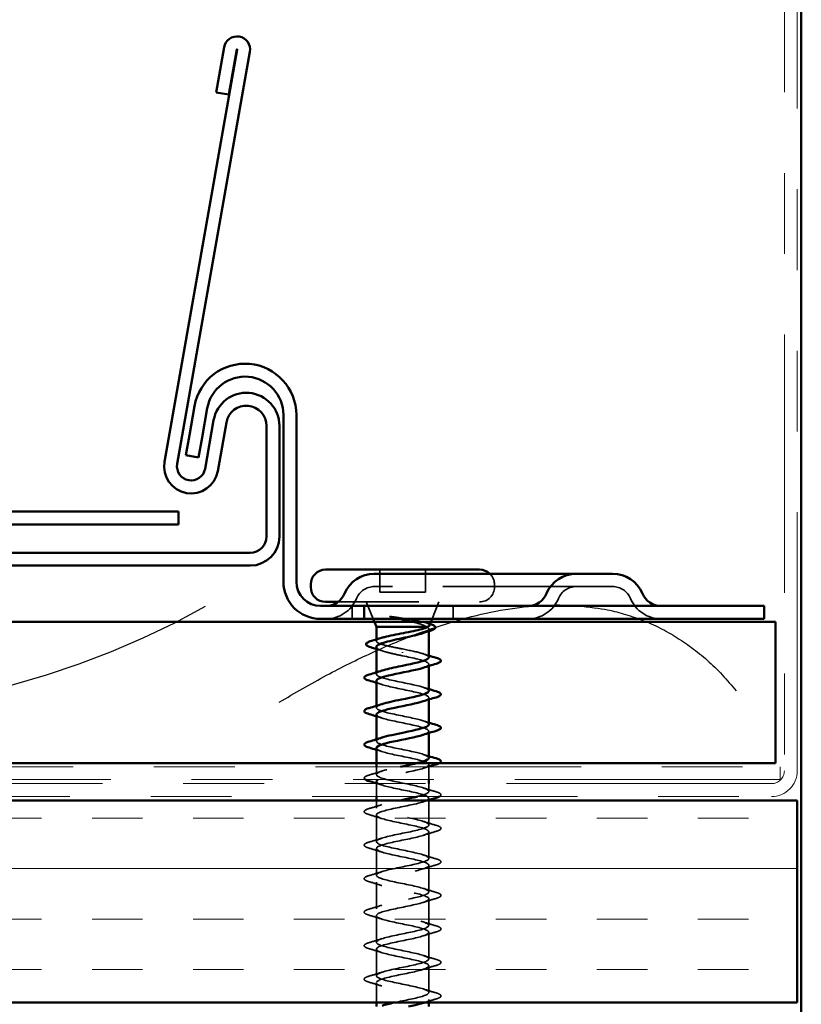
# Model space of a CAD drawing. Units: inches. Extents: x 0.6 to 33.4, y 0.6 to 21.4.
# Drawn here: x 6.8 to 7.8, y 4 to 5.2 of the extents above; entities that cross this region are included whole.
import ezdxf

# ---------------------------------------------------------------- set-up
doc = ezdxf.new("R2010")
doc.units = ezdxf.units.IN
doc.header["$LTSCALE"] = 2
doc.header["$MEASUREMENT"] = 0
doc.linetypes.add('DASHED', pattern=[0.2067, 0.1654, -0.0413])
doc.linetypes.add('DOUBLE_DASH_CHAIN', pattern=[1.2403, 0.6614, -0.0827, 0.1654, -0.0827, 0.1654, -0.0827])
for name, color, linetype, lineweight in [('Hatch (ANSI)', 7, 'Continuous', 18), ('Hidden (ANSI)', 7, 'DASHED', 35), ('Sketch Geometry (ANSI)', 7, 'Continuous', 25), ('Visible (ANSI)', 7, 'Continuous', 50)]:
    doc.layers.add(name, color=color, linetype=linetype, lineweight=lineweight)

msp = doc.modelspace()

# ---------------------------------------------------------------- hatches: boundary and pattern name
at = {"layer": 'Hatch (ANSI)', "true_color": 0x804000}
h = msp.add_hatch(dxfattribs=at)
h.set_pattern_fill('INSUL', color=36, scale=0.5, style=0)
h.paths.add_polyline_path([(7.74806, 4.20925), (7.74806, 3.95925), (2.17954, 3.95925), (2.17954, 4.20925)])

# ---------------------------------------------------------------- linework, layer by layer
at = {"layer": 'Hidden (ANSI)', "ltscale": 0.026566}
for p, q in [((7.23131, 4.49525), (7.23131, 4.46725)), ((7.28781, 4.49525), (7.28781, 4.46725))]:
    msp.add_line(p, q, dxfattribs=at)
at = {"layer": 'Hidden (ANSI)', "ltscale": 0.002757}
msp.add_line((7.37331, 4.47675), (7.37331, 4.47375), dxfattribs=at)
at = {"layer": 'Hidden (ANSI)', "color": 96, "ltscale": 0.033559, "true_color": 0x008000}
msp.add_line((7.22456, 4.47425), (7.24706, 4.47425), dxfattribs=at)
at = {"layer": 'Hidden (ANSI)', "ltscale": 0.053708}
msp.add_line((7.23131, 4.46725), (7.28781, 4.46725), dxfattribs=at)
at = {"layer": 'Hidden (ANSI)', "color": 96, "ltscale": 0.154657, "true_color": 0x008000}
msp.add_line((7.40956, 4.47425), (7.24706, 4.47425), dxfattribs=at)
at = {"layer": 'Hidden (ANSI)', "color": 96, "ltscale": 0.097136, "true_color": 0x008000}
msp.add_line((7.47456, 4.47425), (7.40956, 4.47425), dxfattribs=at)
at = {"layer": 'Hidden (ANSI)', "color": 96, "ltscale": 0.067218, "true_color": 0x008000}
msp.add_line((7.47456, 4.47425), (7.51956, 4.47425), dxfattribs=at)
at = {"layer": 'Hidden (ANSI)', "ltscale": 0.232836}
msp.add_line((7.17956, 4.45525), (7.35481, 4.45525), dxfattribs=at)
at = {"layer": 'Hidden (ANSI)', "color": 96, "ltscale": 0.015138, "true_color": 0x008000}
for p, q in [((7.19706, 4.43425), (7.19706, 4.45025)), ((7.32206, 4.43425), (7.32206, 4.45025))]:
    msp.add_line(p, q, dxfattribs=at)
at = {"layer": 'Hidden (ANSI)', "ltscale": 0.021464}
for p, q in [((7.22302, 4.43425), (7.21456, 4.45525)), ((7.29609, 4.43425), (7.30456, 4.45525))]:
    msp.add_line(p, q, dxfattribs=at)
at = {"layer": 'Hidden (ANSI)', "ltscale": 0.002203}
msp.add_line((7.29206, 4.4214), (7.29206, 4.41898), dxfattribs=at)
at = {"layer": 'Hidden (ANSI)', "ltscale": 0.001784}
msp.add_line((7.22706, 4.40876), (7.22706, 4.40678), dxfattribs=at)
at = {"layer": 'Hidden (ANSI)', "ltscale": 0.001156}
msp.add_line((7.25956, 4.39323), (7.25956, 4.39227), dxfattribs=at)
at = {"layer": 'Hidden (ANSI)', "ltscale": 0.001989}
for p, q in [((7.29206, 4.37812), (7.29206, 4.37593)), ((7.22706, 4.36807), (7.22706, 4.36587)), ((7.29206, 4.33662), (7.29206, 4.33443)), ((7.22706, 4.32657), (7.22706, 4.32437)), ((7.29206, 4.29512), (7.29206, 4.29293)), ((7.22706, 4.28507), (7.22706, 4.28287)), ((7.29206, 4.25362), (7.29206, 4.25143)), ((7.29206, 4.21212), (7.29206, 4.20993))]:
    msp.add_line(p, q, dxfattribs=at)
at = {"layer": 'Hidden (ANSI)', "ltscale": 0.009304}
msp.add_line((7.22706, 4.25125), (7.22706, 4.24137), dxfattribs=at)
at = {"layer": 'Hidden (ANSI)', "ltscale": 0.015138}
for p, q in [((7.29206, 4.25125), (7.29206, 4.23525)), ((7.22706, 4.23025), (7.22706, 4.21425))]:
    msp.add_line(p, q, dxfattribs=at)
at = {"layer": 'Hidden (ANSI)', "ltscale": 0.009066}
msp.add_line((7.29206, 4.23025), (7.29206, 4.22062), dxfattribs=at)
at = {"layer": 'Hidden (ANSI)', "ltscale": 0.008828}
msp.add_line((7.22706, 4.20925), (7.22706, 4.19987), dxfattribs=at)
at = {"layer": 'Hidden (ANSI)', "ltscale": 0.028589}
msp.add_line((7.29206, 4.20925), (7.29206, 4.17912), dxfattribs=at)
at = {"layer": 'Hidden (ANSI)', "ltscale": 0.031327}
for p, q in [((7.22706, 4.19137), (7.22706, 4.15837)), ((7.29206, 4.17062), (7.29206, 4.13762)), ((7.22706, 4.14987), (7.22706, 4.11687)), ((7.29206, 4.12912), (7.29206, 4.09612)), ((7.22706, 4.10837), (7.22706, 4.07537)), ((7.29206, 4.08762), (7.29206, 4.05462)), ((7.22706, 4.06687), (7.22706, 4.03387)), ((7.29206, 4.04612), (7.29206, 4.01312)), ((7.22706, 4.02537), (7.22706, 3.99237)), ((7.29206, 4.00462), (7.29206, 3.97162))]:
    msp.add_line(p, q, dxfattribs=at)
at = {"layer": 'Hidden (ANSI)', "ltscale": 0.023352}
msp.add_line((7.22706, 3.98387), (7.22706, 3.95925), dxfattribs=at)
at = {"layer": 'Hidden (ANSI)', "ltscale": 0.00359}
msp.add_line((7.29206, 3.96312), (7.29206, 3.95925), dxfattribs=at)
at = {"layer": 'Hidden (ANSI)', "ltscale": 0.014311}
msp.add_arc((7.35481, 4.47675), 0.0185, 0, 46.86374, dxfattribs=at)
at = {"layer": 'Hidden (ANSI)', "color": 96, "ltscale": 0.026779, "true_color": 0x008000}
for centre, start, end in [((7.22456, 4.45025), 90, 157.38014), ((7.47456, 4.45025), 90, 157.38014), ((7.51956, 4.45025), 22.61986, 90)]:
    msp.add_arc(centre, 0.024, start, end, dxfattribs=at)
at = {"layer": 'Hidden (ANSI)', "ltscale": 0.027575}
msp.add_arc((7.35481, 4.47375), 0.0185, 270, 0, dxfattribs=at)
at = {"layer": 'Hidden (ANSI)', "color": 96, "ltscale": 0.045819, "true_color": 0x008000}
for centre, start, end in [((7.16456, 4.47525), 270, 337.38014), ((7.41456, 4.47525), 270, 337.38014), ((7.57956, 4.47525), 202.61986, 270)]:
    msp.add_arc(centre, 0.041, start, end, dxfattribs=at)
at = {"layer": 'Hidden (ANSI)', "ltscale": 0.007302}
msp.add_open_spline([(7.24883, 4.43665), (7.24783, 4.4368), (7.24681, 4.43693), (7.24496, 4.4371), (7.24428, 4.43712), (7.24383, 4.43707), (7.24373, 4.43705), (7.24365, 4.43702), (7.24364, 4.43701), (7.24362, 4.43699), (7.24362, 4.43699), (7.24361, 4.43697), (7.24361, 4.43697), (7.24361, 4.43695), (7.24361, 4.43695), (7.24362, 4.43693), (7.24362, 4.43693), (7.24364, 4.43691), (7.24365, 4.43689), (7.2437, 4.43686), (7.24374, 4.43683), (7.24396, 4.43673), (7.24422, 4.43664), (7.24477, 4.43648), (7.24517, 4.43639), (7.24554, 4.43631)], degree=3, knots=[0, 0, 0, 0, 0.015878436, 0.015878436, 0.030496322, 0.030496322, 0.033768739, 0.033768739, 0.034516096, 0.034516096, 0.034934038, 0.034934038, 0.035218632, 0.035218632, 0.035484827, 0.035484827, 0.035833283, 0.035833283, 0.03649102, 0.03649102, 0.038229075, 0.038229075, 0.045138635, 0.045138635, 0.057165667, 0.057165667, 0.057165667, 0.057165667], dxfattribs=at)
at = {"layer": 'Hidden (ANSI)', "ltscale": 0.052847}
msp.add_open_spline([(7.24554, 4.43631), (7.2502, 4.43529), (7.25509, 4.43427), (7.26462, 4.43221), (7.26918, 4.4312), (7.27716, 4.42918), (7.28057, 4.4282), (7.28604, 4.42623), (7.2881, 4.42525), (7.28939, 4.42425)], degree=3, knots=[0, 0, 0, 0, 0.07588897, 0.07588897, 0.1494652, 0.1494652, 0.21768686, 0.21768686, 0.28372234, 0.28372234, 0.28372234, 0.28372234], dxfattribs=at)
at = {"layer": 'Hidden (ANSI)', "ltscale": 0.063523}
msp.add_open_spline([(7.29282, 4.42615), (7.29287, 4.42626), (7.29289, 4.42636), (7.29295, 4.42722), (7.29211, 4.42795), (7.28873, 4.42944), (7.28619, 4.43017), (7.27969, 4.43165), (7.27577, 4.43239), (7.26793, 4.43371), (7.2642, 4.4343), (7.25652, 4.43548), (7.25262, 4.43606), (7.24883, 4.43665)], degree=3, knots=[0.05742885, 0.05742885, 0.05742885, 0.05742885, 0.06713685, 0.06713685, 0.13596331, 0.13596331, 0.20647998, 0.20647998, 0.27868739, 0.27868739, 0.33737749, 0.33737749, 0.39716778, 0.39716778, 0.39716778, 0.39716778], dxfattribs=at)
at = {"layer": 'Hidden (ANSI)', "ltscale": 0.005118}
msp.add_open_spline([(7.28797, 4.42959), (7.28969, 4.42905), (7.29142, 4.42852), (7.29315, 4.42799)], degree=3, dxfattribs=at)
at = {"layer": 'Hidden (ANSI)', "ltscale": 0.000540682}
msp.add_open_spline([(7.29315, 4.42799), (7.29328, 4.42796), (7.2934, 4.42792), (7.29352, 4.42788)], degree=3, dxfattribs=at)
at = {"layer": 'Hidden (ANSI)', "ltscale": 0.034826}
msp.add_open_spline([(7.28939, 4.42425), (7.29111, 4.42332), (7.29201, 4.4224), (7.2921, 4.42054), (7.29127, 4.41962), (7.28837, 4.41797), (7.28664, 4.41726), (7.28451, 4.41655)], degree=3, knots=[0, 0, 0, 0, 0.06748173, 0.06748173, 0.13496346, 0.13496346, 0.18693696, 0.18693696, 0.18693696, 0.18693696], dxfattribs=at)
at = {"layer": 'Hidden (ANSI)', "ltscale": 0.069565}
msp.add_open_spline([(7.25956, 4.397), (7.25525, 4.39783), (7.25098, 4.39864), (7.24303, 4.40029), (7.23942, 4.40111), (7.23338, 4.40276), (7.23099, 4.40358), (7.22779, 4.40523), (7.22699, 4.40605), (7.22713, 4.4077), (7.22805, 4.40852), (7.23076, 4.40982), (7.23201, 4.41029), (7.23348, 4.41077)], degree=3, knots=[0, 0, 0, 0, 0.06687142, 0.06687142, 0.13374283, 0.13374283, 0.20061425, 0.20061425, 0.26748567, 0.26748567, 0.33435708, 0.33435708, 0.37282678, 0.37282678, 0.37282678, 0.37282678], dxfattribs=at)
at = {"layer": 'Hidden (ANSI)', "ltscale": 0.049628}
msp.add_open_spline([(7.22706, 4.39947), (7.22706, 4.39938), (7.22706, 4.3993), (7.22723, 4.39829), (7.22824, 4.39737), (7.23188, 4.39551), (7.23447, 4.39459), (7.24063, 4.3928), (7.24408, 4.39194), (7.25156, 4.39022), (7.25554, 4.38936), (7.25956, 4.3885)], degree=3, knots=[0.60138691, 0.60138691, 0.60138691, 0.60138691, 0.60733556, 0.60733556, 0.67481729, 0.67481729, 0.74229902, 0.74229902, 0.8048716, 0.8048716, 0.86744418, 0.86744418, 0.86744418, 0.86744418], dxfattribs=at)
at = {"layer": 'Hidden (ANSI)', "ltscale": 0.007591}
msp.add_open_spline([(7.2346, 4.39461), (7.23211, 4.39545), (7.22959, 4.39626), (7.22706, 4.39705)], degree=3, dxfattribs=at)
at = {"layer": 'Hidden (ANSI)', "ltscale": 0.049434}
msp.add_open_spline([(7.29188, 4.38662), (7.29182, 4.38827), (7.2889, 4.38991), (7.28341, 4.39156), (7.27735, 4.39337), (7.26848, 4.39518), (7.25956, 4.397)], degree=3, knots=[-1.5707963, -1.5707963, -1.5707963, -1.5707963, -0.8241694, -0.8241694, -0.8241694, 0, 0, 0, 0], dxfattribs=at)
at = {"layer": 'Hidden (ANSI)', "ltscale": 0.006991}
for points in [[(7.28507, 4.39104), (7.28738, 4.39028), (7.28971, 4.38954), (7.29206, 4.38882)], [(7.23404, 4.35296), (7.23174, 4.35372), (7.2294, 4.35446), (7.22706, 4.35518)], [(7.28507, 4.34954), (7.28738, 4.34878), (7.28971, 4.34804), (7.29206, 4.34732)], [(7.23404, 4.31146), (7.23174, 4.31222), (7.2294, 4.31296), (7.22706, 4.31368)], [(7.28507, 4.30804), (7.28738, 4.30728), (7.28971, 4.30654), (7.29206, 4.30582)], [(7.23404, 4.26996), (7.23174, 4.27072), (7.2294, 4.27146), (7.22706, 4.27218)], [(7.28507, 4.26654), (7.28738, 4.26578), (7.28971, 4.26504), (7.29206, 4.26432)], [(7.23404, 4.22846), (7.23174, 4.22922), (7.2294, 4.22996), (7.22706, 4.23068)]]:
    msp.add_open_spline(points, degree=3, dxfattribs=at)
at = {"layer": 'Hidden (ANSI)', "ltscale": 0.070412}
msp.add_open_spline([(7.25956, 4.3885), (7.27294, 4.38578), (7.28584, 4.38306), (7.29024, 4.38034), (7.29382, 4.37813), (7.29159, 4.37592), (7.285, 4.37371)], degree=3, knots=[0, 0, 0, 0, 1.2352769, 1.2352769, 1.2352769, 2.238948, 2.238948, 2.238948, 2.238948], dxfattribs=at)
at = {"layer": 'Hidden (ANSI)', "ltscale": 0.119877}
msp.add_open_spline([(7.29192, 4.34512), (7.29181, 4.347), (7.28789, 4.34888), (7.28092, 4.35076), (7.27084, 4.35348), (7.25509, 4.3562), (7.24347, 4.35892), (7.23184, 4.36164), (7.22517, 4.36436), (7.2276, 4.36708), (7.22855, 4.36815), (7.23088, 4.36922), (7.23417, 4.37029)], degree=3, knots=[-7.8539816, -7.8539816, -7.8539816, -7.8539816, -7.0005541, -7.0005541, -7.0005541, -5.7652772, -5.7652772, -5.7652772, -4.5300002, -4.5300002, -4.5300002, -4.0442373, -4.0442373, -4.0442373, -4.0442373], dxfattribs=at)
at = {"layer": 'Hidden (ANSI)', "ltscale": 0.11987}
for points, knots in [([(7.22712, 4.35737), (7.22709, 4.35687), (7.22734, 4.35637), (7.2279, 4.35586), (7.23094, 4.35314), (7.24279, 4.35042), (7.25609, 4.3477), (7.2694, 4.34498), (7.2832, 4.34227), (7.28893, 4.33955), (7.29408, 4.3371), (7.29237, 4.33466), (7.28504, 4.33221)], [4.712389, 4.712389, 4.712389, 4.712389, 4.9411078, 4.9411078, 4.9411078, 6.1763847, 6.1763847, 6.1763847, 7.4116617, 7.4116617, 7.4116617, 8.5221333, 8.5221333, 8.5221333, 8.5221333]), ([(7.29202, 4.26212), (7.29188, 4.26447), (7.28537, 4.26682), (7.27524, 4.26917), (7.26352, 4.27189), (7.2478, 4.27461), (7.23785, 4.27733), (7.22789, 4.28005), (7.22441, 4.28277), (7.22957, 4.28549), (7.23071, 4.28609), (7.23225, 4.28669), (7.2341, 4.28729)], [-20.4203522, -20.4203522, -20.4203522, -20.4203522, -19.3533236, -19.3533236, -19.3533236, -18.1180466, -18.1180466, -18.1180466, -16.8827697, -16.8827697, -16.8827697, -16.610608, -16.610608, -16.610608, -16.610608])]:
    msp.add_open_spline(points, degree=3, knots=knots, dxfattribs=at)
at = {"layer": 'Hidden (ANSI)', "ltscale": 0.119873}
msp.add_open_spline([(7.29197, 4.30362), (7.29182, 4.30574), (7.28671, 4.30785), (7.27819, 4.30997), (7.26723, 4.31269), (7.2514, 4.31541), (7.24055, 4.31813), (7.22969, 4.32085), (7.22459, 4.32356), (7.22841, 4.32628), (7.22958, 4.32712), (7.23156, 4.32795), (7.23414, 4.32879)], degree=3, knots=[-14.1371669, -14.1371669, -14.1371669, -14.1371669, -13.1769388, -13.1769388, -13.1769388, -11.9416619, -11.9416619, -11.9416619, -10.7063849, -10.7063849, -10.7063849, -10.3274227, -10.3274227, -10.3274227, -10.3274227], dxfattribs=at)
at = {"layer": 'Hidden (ANSI)', "ltscale": 0.119876}
msp.add_open_spline([(7.22708, 4.31587), (7.22707, 4.31561), (7.22714, 4.31534), (7.2273, 4.31507), (7.22892, 4.31235), (7.23959, 4.30963), (7.25267, 4.30691), (7.26574, 4.30419), (7.28029, 4.30147), (7.28728, 4.29875), (7.29416, 4.29607), (7.29321, 4.29339), (7.28507, 4.29071)], degree=3, knots=[10.9955743, 10.9955743, 10.9955743, 10.9955743, 11.1174925, 11.1174925, 11.1174925, 12.3527695, 12.3527695, 12.3527695, 13.5880464, 13.5880464, 13.5880464, 14.8053186, 14.8053186, 14.8053186, 14.8053186], dxfattribs=at)
at = {"layer": 'Hidden (ANSI)', "ltscale": 0.186451}
msp.add_open_spline([(7.22706, 4.27437), (7.22706, 4.27434), (7.22706, 4.27431), (7.22706, 4.27427), (7.22726, 4.27155), (7.23662, 4.26884), (7.24932, 4.26612), (7.26202, 4.2634), (7.27715, 4.26068), (7.28531, 4.25796), (7.29347, 4.25524), (7.29408, 4.25252), (7.28675, 4.2498), (7.27943, 4.24708), (7.2647, 4.24436), (7.25171, 4.24164), (7.24154, 4.23951), (7.23301, 4.23738), (7.22921, 4.23525)], degree=3, knots=[17.2787596, 17.2787596, 17.2787596, 17.2787596, 17.2938772, 17.2938772, 17.2938772, 18.5291542, 18.5291542, 18.5291542, 19.7644311, 19.7644311, 19.7644311, 20.9997081, 20.9997081, 20.9997081, 22.234985, 22.234985, 22.234985, 23.202365, 23.202365, 23.202365, 23.202365], dxfattribs=at)
at = {"layer": 'Hidden (ANSI)', "ltscale": 0.015894}
for points in [[(7.21817, 4.2409), (7.22351, 4.24247), (7.22884, 4.24408), (7.23404, 4.24579)], [(7.28507, 4.22504), (7.29027, 4.22333), (7.2956, 4.22172), (7.30095, 4.22015)], [(7.21817, 4.1994), (7.22351, 4.20097), (7.22884, 4.20258), (7.23404, 4.20429)], [(7.23404, 4.18696), (7.22884, 4.18867), (7.22351, 4.19028), (7.21817, 4.19185)], [(7.28507, 4.18354), (7.29027, 4.18183), (7.2956, 4.18022), (7.30095, 4.17865)], [(7.30095, 4.1711), (7.2956, 4.16953), (7.29027, 4.16792), (7.28507, 4.16621)], [(7.21817, 4.1579), (7.22351, 4.15947), (7.22884, 4.16108), (7.23404, 4.16279)], [(7.23404, 4.14546), (7.22884, 4.14717), (7.22351, 4.14878), (7.21817, 4.15035)], [(7.28507, 4.14204), (7.29027, 4.14033), (7.2956, 4.13872), (7.30095, 4.13715)], [(7.21817, 4.1164), (7.22351, 4.11797), (7.22884, 4.11958), (7.23404, 4.12129)], [(7.30095, 4.1296), (7.2956, 4.12803), (7.29027, 4.12642), (7.28507, 4.12471)], [(7.23404, 4.10396), (7.22884, 4.10567), (7.22351, 4.10728), (7.21817, 4.10885)], [(7.28507, 4.10054), (7.29027, 4.09883), (7.2956, 4.09722), (7.30095, 4.09565)], [(7.30095, 4.0881), (7.2956, 4.08653), (7.29027, 4.08492), (7.28507, 4.08321)], [(7.21817, 4.0749), (7.22351, 4.07647), (7.22884, 4.07808), (7.23404, 4.07979)], [(7.23404, 4.06246), (7.22884, 4.06417), (7.22351, 4.06578), (7.21817, 4.06735)], [(7.28507, 4.05904), (7.29027, 4.05733), (7.2956, 4.05572), (7.30095, 4.05415)], [(7.21817, 4.0334), (7.22351, 4.03497), (7.22884, 4.03658), (7.23404, 4.03829)], [(7.30095, 4.0466), (7.2956, 4.04503), (7.29027, 4.04342), (7.28507, 4.04171)], [(7.23404, 4.02096), (7.22884, 4.02267), (7.22351, 4.02428), (7.21817, 4.02585)], [(7.28507, 4.01754), (7.29027, 4.01583), (7.2956, 4.01422), (7.30095, 4.01265)], [(7.30095, 4.0051), (7.2956, 4.00353), (7.29027, 4.00192), (7.28507, 4.00021)], [(7.21817, 3.9919), (7.22351, 3.99347), (7.22884, 3.99508), (7.23404, 3.99679)], [(7.23404, 3.97946), (7.22884, 3.98117), (7.22351, 3.98278), (7.21817, 3.98435)], [(7.28507, 3.97604), (7.29027, 3.97433), (7.2956, 3.97272), (7.30095, 3.97115)]]:
    msp.add_open_spline(points, degree=3, dxfattribs=at)
at = {"layer": 'Hidden (ANSI)', "ltscale": 0.176325}
msp.add_open_spline([(7.27797, 4.21425), (7.28591, 4.21624), (7.29139, 4.21823), (7.29199, 4.22022), (7.29282, 4.22294), (7.28446, 4.22566), (7.27212, 4.22838), (7.25978, 4.2311), (7.24434, 4.23382), (7.23539, 4.23654), (7.22644, 4.23926), (7.22463, 4.24198), (7.23108, 4.2447), (7.23626, 4.24688), (7.24647, 4.24906), (7.25713, 4.25125)], degree=3, knots=[-27.6687257, -27.6687257, -27.6687257, -27.6687257, -26.7649852, -26.7649852, -26.7649852, -25.5297083, -25.5297083, -25.5297083, -24.2944313, -24.2944313, -24.2944313, -23.0591544, -23.0591544, -23.0591544, -22.0668496, -22.0668496, -22.0668496, -22.0668496], dxfattribs=at)
at = {"layer": 'Hidden (ANSI)', "ltscale": 0.006399}
msp.add_open_spline([(7.29147, 4.25125), (7.28932, 4.25058), (7.28718, 4.24991), (7.28507, 4.24921)], degree=3, dxfattribs=at)
at = {"layer": 'Hidden (ANSI)', "ltscale": 0.032701}
msp.add_open_spline([(7.21342, 4.23525), (7.21322, 4.23538), (7.21303, 4.23552), (7.21238, 4.23608), (7.21205, 4.23658), (7.21207, 4.23806), (7.21288, 4.23876), (7.21512, 4.23991), (7.21648, 4.24041), (7.21817, 4.2409)], degree=3, knots=[0.0673099, 0.0673099, 0.0673099, 0.0673099, 0.08068206, 0.08068206, 0.12137804, 0.12137804, 0.18811443, 0.18811443, 0.24184971, 0.24184971, 0.24184971, 0.24184971], dxfattribs=at)
at = {"layer": 'Hidden (ANSI)', "ltscale": 1.106755}
msp.add_open_spline([(7.22707, 4.23287), (7.22717, 4.23036), (7.23481, 4.22784), (7.24609, 4.22532), (7.25827, 4.2226), (7.27381, 4.21988), (7.28305, 4.21716), (7.2923, 4.21444), (7.29459, 4.21172), (7.28849, 4.209), (7.2824, 4.20628), (7.26837, 4.20356), (7.25512, 4.20084), (7.24186, 4.19812), (7.23033, 4.1954), (7.22769, 4.19269), (7.22506, 4.18997), (7.23149, 4.18725), (7.24301, 4.18453), (7.25453, 4.18181), (7.2703, 4.17909), (7.28052, 4.17637), (7.29075, 4.17365), (7.29469, 4.17093), (7.28991, 4.16821), (7.28512, 4.16549), (7.27195, 4.16277), (7.25857, 4.16005), (7.2452, 4.15733), (7.23258, 4.15461), (7.22856, 4.15189), (7.22454, 4.14917), (7.2294, 4.14645), (7.24013, 4.14373), (7.25085, 4.14101), (7.26667, 4.13829), (7.27776, 4.13557), (7.28884, 4.13285), (7.2944, 4.13013), (7.29097, 4.12741), (7.28755, 4.12469), (7.27538, 4.12197), (7.26204, 4.11925), (7.2487, 4.11654), (7.23514, 4.11382), (7.22978, 4.1111), (7.22442, 4.10838), (7.22765, 4.10566), (7.23746, 4.10294), (7.24727, 4.10022), (7.26296, 4.0975), (7.27478, 4.09478), (7.28661, 4.09206), (7.29371, 4.08934), (7.29168, 4.08662), (7.28965, 4.0839), (7.27864, 4.08118), (7.26548, 4.07846), (7.25232, 4.07574), (7.23797, 4.07302), (7.23133, 4.0703), (7.2247, 4.06758), (7.22626, 4.06486), (7.23505, 4.06214), (7.24383, 4.05942), (7.25921, 4.0567), (7.27164, 4.05398), (7.28406, 4.05126), (7.29263, 4.04854), (7.29202, 4.04582), (7.29142, 4.04311), (7.28168, 4.04039), (7.26885, 4.03767), (7.25603, 4.03495), (7.24105, 4.03223), (7.23321, 4.02951), (7.22538, 4.02679), (7.22525, 4.02407), (7.23291, 4.02135), (7.24057, 4.01863), (7.25547, 4.01591), (7.26835, 4.01319), (7.28123, 4.01047), (7.29117, 4.00775), (7.29199, 4.00503), (7.29282, 4.00231), (7.28446, 3.99959), (7.27212, 3.99687), (7.25978, 3.99415), (7.24434, 3.99143), (7.23539, 3.98871), (7.22644, 3.98599), (7.22463, 3.98327), (7.23108, 3.98055), (7.23753, 3.97783), (7.25177, 3.97511), (7.26497, 3.97239), (7.27816, 3.96967), (7.28936, 3.96696), (7.2916, 3.96424), (7.29311, 3.96239), (7.29045, 3.96055), (7.28494, 3.95871)], degree=3, knots=[23.5619449, 23.5619449, 23.5619449, 23.5619449, 24.7055389, 24.7055389, 24.7055389, 25.9408158, 25.9408158, 25.9408158, 27.1760928, 27.1760928, 27.1760928, 28.4113697, 28.4113697, 28.4113697, 29.6466467, 29.6466467, 29.6466467, 30.8819236, 30.8819236, 30.8819236, 32.1172006, 32.1172006, 32.1172006, 33.3524775, 33.3524775, 33.3524775, 34.5877545, 34.5877545, 34.5877545, 35.8230314, 35.8230314, 35.8230314, 37.0583084, 37.0583084, 37.0583084, 38.2935853, 38.2935853, 38.2935853, 39.5288622, 39.5288622, 39.5288622, 40.7641392, 40.7641392, 40.7641392, 41.9994161, 41.9994161, 41.9994161, 43.2346931, 43.2346931, 43.2346931, 44.46997, 44.46997, 44.46997, 45.705247, 45.705247, 45.705247, 46.9405239, 46.9405239, 46.9405239, 48.1758009, 48.1758009, 48.1758009, 49.4110778, 49.4110778, 49.4110778, 50.6463547, 50.6463547, 50.6463547, 51.8816317, 51.8816317, 51.8816317, 53.1169086, 53.1169086, 53.1169086, 54.3521856, 54.3521856, 54.3521856, 55.5874625, 55.5874625, 55.5874625, 56.8227395, 56.8227395, 56.8227395, 58.0580164, 58.0580164, 58.0580164, 59.2932934, 59.2932934, 59.2932934, 60.5285703, 60.5285703, 60.5285703, 61.7638473, 61.7638473, 61.7638473, 62.9991242, 62.9991242, 62.9991242, 64.2344011, 64.2344011, 64.2344011, 65.070801, 65.070801, 65.070801, 65.070801], dxfattribs=at)
at = {"layer": 'Hidden (ANSI)', "ltscale": 0.034328}
msp.add_open_spline([(7.30095, 4.22015), (7.30348, 4.21941), (7.30526, 4.21868), (7.30674, 4.21742), (7.30706, 4.21691), (7.30704, 4.2155), (7.30635, 4.21485), (7.30527, 4.21425)], degree=3, knots=[0, 0, 0, 0, 0.08068206, 0.08068206, 0.12137804, 0.12137804, 0.18302547, 0.18302547, 0.18302547, 0.18302547], dxfattribs=at)
at = {"layer": 'Hidden (ANSI)', "ltscale": 1.009214}
msp.add_open_spline([(7.24986, 3.95925), (7.26245, 3.96193), (7.27727, 3.96461), (7.28531, 3.96729), (7.29347, 3.97001), (7.29408, 3.97273), (7.28675, 3.97545), (7.27943, 3.97817), (7.2647, 3.98089), (7.25171, 3.98361), (7.23872, 3.98633), (7.22842, 3.98905), (7.22719, 3.99177), (7.22597, 3.99449), (7.23391, 3.99721), (7.24609, 3.99993), (7.25827, 4.00265), (7.27381, 4.00537), (7.28305, 4.00809), (7.2923, 4.01081), (7.29459, 4.01353), (7.28849, 4.01625), (7.2824, 4.01897), (7.26837, 4.02168), (7.25512, 4.0244), (7.24186, 4.02712), (7.23033, 4.02984), (7.22769, 4.03256), (7.22506, 4.03528), (7.23149, 4.038), (7.24301, 4.04072), (7.25453, 4.04344), (7.2703, 4.04616), (7.28052, 4.04888), (7.29075, 4.0516), (7.29469, 4.05432), (7.28991, 4.05704), (7.28512, 4.05976), (7.27195, 4.06248), (7.25857, 4.0652), (7.2452, 4.06792), (7.23258, 4.07064), (7.22856, 4.07336), (7.22454, 4.07608), (7.2294, 4.0788), (7.24013, 4.08152), (7.25085, 4.08424), (7.26667, 4.08696), (7.27776, 4.08968), (7.28884, 4.0924), (7.2944, 4.09511), (7.29097, 4.09783), (7.28755, 4.10055), (7.27538, 4.10327), (7.26204, 4.10599), (7.2487, 4.10871), (7.23514, 4.11143), (7.22978, 4.11415), (7.22442, 4.11687), (7.22765, 4.11959), (7.23746, 4.12231), (7.24727, 4.12503), (7.26296, 4.12775), (7.27478, 4.13047), (7.28661, 4.13319), (7.29371, 4.13591), (7.29168, 4.13863), (7.28965, 4.14135), (7.27864, 4.14407), (7.26548, 4.14679), (7.25232, 4.14951), (7.23797, 4.15223), (7.23133, 4.15495), (7.2247, 4.15767), (7.22626, 4.16039), (7.23505, 4.16311), (7.24383, 4.16583), (7.25921, 4.16855), (7.27164, 4.17126), (7.28406, 4.17398), (7.29263, 4.1767), (7.29202, 4.17942), (7.29142, 4.18214), (7.28168, 4.18486), (7.26885, 4.18758), (7.25603, 4.1903), (7.24105, 4.19302), (7.23321, 4.19574), (7.22538, 4.19846), (7.22525, 4.20118), (7.23291, 4.2039), (7.23793, 4.20568), (7.24607, 4.20747), (7.2547, 4.20925)], degree=3, knots=[-66.2762498, -66.2762498, -66.2762498, -66.2762498, -65.0585705, -65.0585705, -65.0585705, -63.8232936, -63.8232936, -63.8232936, -62.5880166, -62.5880166, -62.5880166, -61.3527397, -61.3527397, -61.3527397, -60.1174627, -60.1174627, -60.1174627, -58.8821858, -58.8821858, -58.8821858, -57.6469089, -57.6469089, -57.6469089, -56.4116319, -56.4116319, -56.4116319, -55.176355, -55.176355, -55.176355, -53.941078, -53.941078, -53.941078, -52.7058011, -52.7058011, -52.7058011, -51.4705241, -51.4705241, -51.4705241, -50.2352472, -50.2352472, -50.2352472, -48.9999702, -48.9999702, -48.9999702, -47.7646933, -47.7646933, -47.7646933, -46.5294163, -46.5294163, -46.5294163, -45.2941394, -45.2941394, -45.2941394, -44.0588625, -44.0588625, -44.0588625, -42.8235855, -42.8235855, -42.8235855, -41.5883086, -41.5883086, -41.5883086, -40.3530316, -40.3530316, -40.3530316, -39.1177547, -39.1177547, -39.1177547, -37.8824777, -37.8824777, -37.8824777, -36.6472008, -36.6472008, -36.6472008, -35.4119238, -35.4119238, -35.4119238, -34.1766469, -34.1766469, -34.1766469, -32.94137, -32.94137, -32.94137, -31.706093, -31.706093, -31.706093, -30.4708161, -30.4708161, -30.4708161, -29.2355391, -29.2355391, -29.2355391, -28.4257359, -28.4257359, -28.4257359, -28.4257359], dxfattribs=at)
at = {"layer": 'Hidden (ANSI)', "ltscale": 0.004779}
msp.add_open_spline([(7.28986, 4.20925), (7.28826, 4.20874), (7.28666, 4.20823), (7.28507, 4.20771)], degree=3, dxfattribs=at)
at = {"layer": 'Hidden (ANSI)', "ltscale": 0.045376}
for points in [[(7.21817, 4.19185), (7.21563, 4.19259), (7.21385, 4.19332), (7.21238, 4.19458), (7.21205, 4.19508), (7.21207, 4.19656), (7.21288, 4.19726), (7.21512, 4.19841), (7.21648, 4.19891), (7.21817, 4.1994)], [(7.30095, 4.17865), (7.30348, 4.17791), (7.30526, 4.17718), (7.30674, 4.17592), (7.30706, 4.17541), (7.30704, 4.17393), (7.30623, 4.17324), (7.30399, 4.17209), (7.30263, 4.17159), (7.30095, 4.1711)], [(7.21817, 4.15035), (7.21563, 4.15109), (7.21385, 4.15182), (7.21238, 4.15308), (7.21205, 4.15358), (7.21207, 4.15506), (7.21288, 4.15576), (7.21512, 4.15691), (7.21648, 4.15741), (7.21817, 4.1579)], [(7.30095, 4.13715), (7.30348, 4.13641), (7.30526, 4.13568), (7.30674, 4.13442), (7.30706, 4.13391), (7.30704, 4.13243), (7.30623, 4.13174), (7.30399, 4.13059), (7.30263, 4.13009), (7.30095, 4.1296)], [(7.21817, 4.10885), (7.21563, 4.10959), (7.21385, 4.11032), (7.21238, 4.11158), (7.21205, 4.11208), (7.21207, 4.11356), (7.21288, 4.11426), (7.21512, 4.11541), (7.21648, 4.11591), (7.21817, 4.1164)], [(7.30095, 4.09565), (7.30348, 4.09491), (7.30526, 4.09418), (7.30674, 4.09292), (7.30706, 4.09241), (7.30704, 4.09093), (7.30623, 4.09024), (7.30399, 4.08909), (7.30263, 4.08859), (7.30095, 4.0881)], [(7.21817, 4.06735), (7.21563, 4.06809), (7.21385, 4.06882), (7.21238, 4.07008), (7.21205, 4.07058), (7.21207, 4.07206), (7.21288, 4.07276), (7.21512, 4.07391), (7.21648, 4.07441), (7.21817, 4.0749)], [(7.30095, 4.05415), (7.30348, 4.05341), (7.30526, 4.05268), (7.30674, 4.05142), (7.30706, 4.05091), (7.30704, 4.04943), (7.30623, 4.04874), (7.30399, 4.04759), (7.30263, 4.04709), (7.30095, 4.0466)], [(7.21817, 4.02585), (7.21563, 4.02659), (7.21385, 4.02732), (7.21238, 4.02858), (7.21205, 4.02908), (7.21207, 4.03056), (7.21288, 4.03126), (7.21512, 4.03241), (7.21648, 4.03291), (7.21817, 4.0334)], [(7.30095, 4.01265), (7.30348, 4.01191), (7.30526, 4.01118), (7.30674, 4.00992), (7.30706, 4.00941), (7.30704, 4.00793), (7.30623, 4.00724), (7.30399, 4.00609), (7.30263, 4.00559), (7.30095, 4.0051)], [(7.21817, 3.98435), (7.21563, 3.98509), (7.21385, 3.98582), (7.21238, 3.98708), (7.21205, 3.98758), (7.21207, 3.98906), (7.21288, 3.98976), (7.21512, 3.99091), (7.21648, 3.99141), (7.21817, 3.9919)], [(7.30095, 3.97115), (7.30348, 3.97041), (7.30526, 3.96968), (7.30674, 3.96842), (7.30706, 3.96791), (7.30704, 3.96643), (7.30623, 3.96574), (7.30399, 3.96459), (7.30263, 3.96409), (7.30095, 3.9636)]]:
    msp.add_open_spline(points, degree=3, knots=[0, 0, 0, 0, 0.08068206, 0.08068206, 0.12137804, 0.12137804, 0.18811443, 0.18811443, 0.24184971, 0.24184971, 0.24184971, 0.24184971], dxfattribs=at)
at = {"layer": 'Hidden (ANSI)', "ltscale": 0.014205}
msp.add_open_spline([(7.30095, 3.9636), (7.29617, 3.9622), (7.2914, 3.96076), (7.28672, 3.95925)], degree=3, dxfattribs=at)
at = {"layer": 'Sketch Geometry (ANSI)', "color": 150, "true_color": 0x0080ff}
for points, degree in [([(4.55299, 4.3031), (4.99518, 4.78975), (6.20386, 3.99617), (7.01579, 4.44982)], 3), ([(7.10662, 4.33105), (7.49554, 4.56463), (7.67254, 4.34502)], 2)]:
    msp.add_open_spline(points, degree=degree, dxfattribs=at)
at = {"layer": 'Visible (ANSI)', "color": 9, "true_color": 0xc0c0c0}
msp.add_line((7.75306, 1.54916), (7.75306, 7.61625), dxfattribs=at)
at = {"layer": 'Visible (ANSI)', "color": 30, "linetype": 'DOUBLE_DASH_CHAIN', "lineweight": 18, "ltscale": 0.241877, "true_color": 0xff8000}
for p, q in [((7.73206, 7.24625), (7.73206, 4.24625)), ((7.74806, 4.24625), (7.74806, 7.24625))]:
    msp.add_line(p, q, dxfattribs=at)
at = {"layer": 'Visible (ANSI)', "color": 5, "true_color": 0x0000ff}
for p, q in [((7.0548, 5.13925), (6.96482, 4.62893)), ((7.07056, 5.13647), (6.98058, 4.62615)), ((7.0287, 5.08622), (7.03856, 5.14211)), ((7.05431, 5.13933), (7.04446, 5.08345)), ((7.04446, 5.08345), (7.0287, 5.08622)), ((7.01505, 4.62008), (7.02568, 4.68037)), ((7.0308, 4.6173), (7.04144, 4.67759)), ((7.09106, 4.67325), (7.09106, 4.53625)), ((7.10706, 4.67325), (7.10706, 4.53625)), ((6.98206, 4.56725), (3.22856, 4.56725)), ((6.98206, 4.55125), (6.98206, 4.56725)), ((3.22856, 4.55125), (6.98206, 4.55125)), ((7.07106, 4.51625), (5.57106, 4.51625)), ((7.07106, 4.50025), (5.57106, 4.50025))]:
    msp.add_line(p, q, dxfattribs=at)
at = {"layer": 'Visible (ANSI)', "color": 96, "true_color": 0x008000}
for p, q in [((6.99565, 4.66165), (7.00202, 4.69778)), ((7.01778, 4.695), (7.01141, 4.65887)), ((7.11206, 4.48025), (7.11206, 4.68675)), ((7.12806, 4.68675), (7.12806, 4.48025)), ((6.99131, 4.63703), (6.99565, 4.66165)), ((7.01141, 4.65887), (7.00707, 4.63425)), ((6.99131, 4.63703), (7.00707, 4.63425)), ((7.22456, 4.49025), (7.24706, 4.49025)), ((7.40956, 4.49025), (7.24706, 4.49025)), ((7.47456, 4.49025), (7.40956, 4.49025)), ((7.47456, 4.49025), (7.51956, 4.49025)), ((7.15806, 4.45025), (7.16606, 4.45025)), ((7.16606, 4.45025), (7.21206, 4.45025)), ((7.70706, 4.45025), (7.21206, 4.45025)), ((7.21206, 4.45025), (7.21206, 4.43425)), ((7.70706, 4.43425), (7.70706, 4.45025)), ((7.16606, 4.43425), (7.15806, 4.43425)), ((7.21206, 4.43425), (7.16606, 4.43425)), ((7.70706, 4.43425), (7.21206, 4.43425))]:
    msp.add_line(p, q, dxfattribs=at)
at = {"layer": 'Visible (ANSI)'}
for p, q in [((7.16431, 4.49525), (7.35481, 4.49525)), ((7.14581, 4.47675), (7.14581, 4.47375)), ((7.16431, 4.45525), (7.17956, 4.45525)), ((4.72106, 4.4308), (7.72106, 4.4308)), ((7.22706, 4.42425), (7.22302, 4.43425)), ((7.29282, 4.42615), (7.29609, 4.43425)), ((7.72106, 4.4308), (7.72106, 4.2558)), ((7.22706, 4.42425), (7.29023, 4.42425)), ((7.22706, 4.42425), (7.22706, 4.40876)), ((7.29206, 4.41898), (7.29206, 4.38662)), ((7.22706, 4.39947), (7.22706, 4.36807)), ((7.29206, 4.37593), (7.29206, 4.34512)), ((7.22706, 4.35737), (7.22706, 4.32657)), ((7.29206, 4.33443), (7.29206, 4.30362)), ((7.22706, 4.31587), (7.22706, 4.28507)), ((7.29206, 4.29293), (7.29206, 4.26212)), ((7.22706, 4.27437), (7.22706, 4.25125)), ((7.72106, 4.2558), (4.72106, 4.2558)), ((7.29206, 4.25143), (7.29206, 4.25125)), ((7.22706, 4.23287), (7.22706, 4.23025)), ((7.29206, 4.23525), (7.29206, 4.23025)), ((7.22706, 4.21425), (7.22706, 4.20925)), ((7.29206, 4.20993), (7.29206, 4.20925)), ((7.22706, 3.95925), (7.22706, 3.95425)), ((7.29206, 3.95925), (7.29206, 3.95425))]:
    msp.add_line(p, q, dxfattribs=at)
at = {"layer": 'Visible (ANSI)', "color": 30, "linetype": 'DOUBLE_DASH_CHAIN', "lineweight": 18, "ltscale": 0.248485, "true_color": 0xff8000}
for p, q in [((2.17954, 4.25125), (7.72706, 4.25125)), ((7.72706, 4.23525), (2.17954, 4.23525))]:
    msp.add_line(p, q, dxfattribs=at)
at = {"layer": 'Visible (ANSI)', "color": 30, "linetype": 'DOUBLE_DASH_CHAIN', "lineweight": 18, "ltscale": 0.002439, "true_color": 0xff8000}
msp.add_line((7.72706, 4.25125), (7.72706, 4.23525), dxfattribs=at)
at = {"layer": 'Visible (ANSI)', "color": 30, "linetype": 'DOUBLE_DASH_CHAIN', "lineweight": 18, "ltscale": 0.247992, "true_color": 0xff8000}
for p, q in [((7.71606, 4.23025), (2.17954, 4.23025)), ((2.17954, 4.21425), (7.71606, 4.21425))]:
    msp.add_line(p, q, dxfattribs=at)
at = {"layer": 'Visible (ANSI)', "color": 36, "true_color": 0x804000}
for p, q in [((2.17954, 4.20925), (7.74806, 4.20925)), ((7.74806, 4.20925), (7.74806, 3.95925)), ((7.74806, 3.95925), (2.17954, 3.95925))]:
    msp.add_line(p, q, dxfattribs=at)
at = {"layer": 'Visible (ANSI)', "color": 5, "true_color": 0x0000ff}
for centre, radius, start, end in [((7.05456, 5.13929), 0.01625, 350, 170), ((7.05456, 5.13929), 0.00025, 350, 170), ((7.06606, 4.67325), 0.041, 0, 170), ((7.06606, 4.67325), 0.025, 0, 170), ((6.99781, 4.62311), 0.0335, 170, 350), ((6.99781, 4.62311), 0.0175, 170, 350), ((7.07106, 4.53625), 0.036, 270, 0), ((7.07106, 4.53625), 0.02, 270, 0)]:
    msp.add_arc(centre, radius, start, end, dxfattribs=at)
at = {"layer": 'Visible (ANSI)', "color": 96, "true_color": 0x008000}
for centre, radius, start, end in [((7.06456, 4.68675), 0.0635, 0, 170), ((7.06456, 4.68675), 0.0475, 0, 170), ((7.22456, 4.45025), 0.04, 90, 157.38014), ((7.47456, 4.45025), 0.04, 90, 157.38014), ((7.51956, 4.45025), 0.04, 22.61986, 90), ((7.15806, 4.48025), 0.046, 180, 270), ((7.15806, 4.48025), 0.03, 180, 270), ((7.16456, 4.47525), 0.025, 270, 337.38014), ((7.41456, 4.47525), 0.025, 270, 337.38014), ((7.57956, 4.47525), 0.025, 202.61986, 270)]:
    msp.add_arc(centre, radius, start, end, dxfattribs=at)
at = {"layer": 'Visible (ANSI)'}
for centre, start, end in [((7.16431, 4.47675), 90, 180), ((7.35481, 4.47675), 46.86374, 90), ((7.16431, 4.47375), 180, 270)]:
    msp.add_arc(centre, 0.0185, start, end, dxfattribs=at)
at = {"layer": 'Visible (ANSI)', "color": 30, "linetype": 'DOUBLE_DASH_CHAIN', "lineweight": 18, "ltscale": 0.007878, "true_color": 0xff8000}
msp.add_arc((7.71606, 4.24625), 0.032, 270, 0, dxfattribs=at)
at = {"layer": 'Visible (ANSI)', "color": 30, "linetype": 'DOUBLE_DASH_CHAIN', "lineweight": 18, "ltscale": 0.003889, "true_color": 0xff8000}
msp.add_arc((7.71606, 4.24625), 0.016, 270, 0, dxfattribs=at)
at = {"layer": 'Visible (ANSI)'}
for points in [[(7.29023, 4.42425), (7.2917, 4.42489), (7.29257, 4.42552), (7.29282, 4.42615)], [(7.29384, 4.41954), (7.2907, 4.41857), (7.28758, 4.41758), (7.28451, 4.41655)], [(7.2209, 4.40692), (7.22513, 4.40816), (7.22934, 4.40944), (7.23348, 4.41077)], [(7.22706, 4.39705), (7.22483, 4.39774), (7.22259, 4.39843), (7.22035, 4.3991)], [(7.30095, 4.3786), (7.2956, 4.37703), (7.29027, 4.37542), (7.28507, 4.37371)], [(7.29206, 4.38882), (7.295, 4.38791), (7.29797, 4.38702), (7.30095, 4.38615)], [(7.21817, 4.3654), (7.22351, 4.36697), (7.22884, 4.36858), (7.23404, 4.37029)], [(7.22706, 4.35518), (7.22411, 4.35609), (7.22114, 4.35698), (7.21817, 4.35785)], [(7.29206, 4.34732), (7.295, 4.34641), (7.29797, 4.34552), (7.30095, 4.34465)], [(7.21817, 4.3239), (7.22351, 4.32547), (7.22884, 4.32708), (7.23404, 4.32879)], [(7.30095, 4.3371), (7.2956, 4.33553), (7.29027, 4.33392), (7.28507, 4.33221)], [(7.22706, 4.31368), (7.22411, 4.31459), (7.22114, 4.31548), (7.21817, 4.31635)], [(7.29206, 4.30582), (7.295, 4.30491), (7.29797, 4.30402), (7.30095, 4.30315)], [(7.30095, 4.2956), (7.2956, 4.29403), (7.29027, 4.29242), (7.28507, 4.29071)], [(7.21817, 4.2824), (7.22351, 4.28397), (7.22884, 4.28558), (7.23404, 4.28729)], [(7.22706, 4.27218), (7.22411, 4.27309), (7.22114, 4.27398), (7.21817, 4.27485)], [(7.29206, 4.26432), (7.295, 4.26341), (7.29797, 4.26252), (7.30095, 4.26165)], [(7.30095, 4.2541), (7.29777, 4.25317), (7.29461, 4.25222), (7.29147, 4.25125)], [(7.21817, 4.23335), (7.21605, 4.23397), (7.21446, 4.23458), (7.21342, 4.23525)], [(7.22706, 4.23068), (7.22411, 4.23159), (7.22114, 4.23248), (7.21817, 4.23335)], [(7.30095, 4.2126), (7.29723, 4.21151), (7.29353, 4.2104), (7.28986, 4.20925)], [(7.28672, 3.95925), (7.28617, 3.95907), (7.28562, 3.95889), (7.28507, 3.95871)]]:
    msp.add_open_spline(points, degree=3, dxfattribs=at)
for points, knots in [([(7.29352, 4.42788), (7.29579, 4.42718), (7.29753, 4.42647), (7.29986, 4.42495), (7.30047, 4.4239), (7.29964, 4.42211), (7.29873, 4.42148), (7.29644, 4.42041), (7.29525, 4.41997), (7.29384, 4.41954)], [0.00341566, 0.00341566, 0.00341566, 0.00341566, 0.06778169, 0.06778169, 0.13659621, 0.13659621, 0.19471937, 0.19471937, 0.23594903, 0.23594903, 0.23594903, 0.23594903]), ([(7.28451, 4.41655), (7.28388, 4.41633), (7.28321, 4.41612), (7.27943, 4.41498), (7.27579, 4.41406), (7.26777, 4.4122), (7.26347, 4.41127), (7.25481, 4.40941), (7.25054, 4.40849), (7.2426, 4.40663), (7.23902, 4.40571), (7.23304, 4.40385), (7.23071, 4.40293), (7.22777, 4.40115), (7.22706, 4.40031), (7.22706, 4.39947)], [0.18693696, 0.18693696, 0.18693696, 0.18693696, 0.20244519, 0.20244519, 0.26992692, 0.26992692, 0.33740864, 0.33740864, 0.40489037, 0.40489037, 0.4723721, 0.4723721, 0.53985383, 0.53985383, 0.60138691, 0.60138691, 0.60138691, 0.60138691]), ([(7.23348, 4.41077), (7.23457, 4.41112), (7.23578, 4.41146), (7.24022, 4.41264), (7.2439, 4.41346), (7.25195, 4.41511), (7.25624, 4.41593), (7.26485, 4.41758), (7.26909, 4.4184), (7.27694, 4.42005), (7.28047, 4.42087), (7.28491, 4.42212), (7.28625, 4.42254), (7.28854, 4.4234), (7.28949, 4.42382), (7.29023, 4.42425)], [0.37282678, 0.37282678, 0.37282678, 0.37282678, 0.4012285, 0.4012285, 0.46809992, 0.46809992, 0.53497133, 0.53497133, 0.60184275, 0.60184275, 0.66871417, 0.66871417, 0.70324308, 0.70324308, 0.737772, 0.737772, 0.737772, 0.737772]), ([(7.22035, 4.3991), (7.21787, 4.39984), (7.21611, 4.40058), (7.21465, 4.40185), (7.21433, 4.40235), (7.21433, 4.40382), (7.21511, 4.40453), (7.2174, 4.40577), (7.21895, 4.40635), (7.2209, 4.40692)], [0, 0, 0, 0, 0.07823642, 0.07823642, 0.11746311, 0.11746311, 0.18161919, 0.18161919, 0.24008214, 0.24008214, 0.24008214, 0.24008214]), ([(7.23417, 4.37029), (7.23924, 4.37194), (7.24657, 4.37359), (7.2546, 4.37524), (7.26782, 4.37796), (7.28197, 4.38068), (7.28825, 4.3834), (7.29074, 4.38447), (7.29192, 4.38555), (7.29188, 4.38662)], [-4.0442373, -4.0442373, -4.0442373, -4.0442373, -3.2947233, -3.2947233, -3.2947233, -2.0594463, -2.0594463, -2.0594463, -1.5707963, -1.5707963, -1.5707963, -1.5707963]), ([(7.30095, 4.38615), (7.30348, 4.38541), (7.30526, 4.38468), (7.30674, 4.38342), (7.30706, 4.38291), (7.30704, 4.38143), (7.30623, 4.38074), (7.30399, 4.37959), (7.30263, 4.37909), (7.30095, 4.3786)], [0, 0, 0, 0, 0.08068206, 0.08068206, 0.12137804, 0.12137804, 0.18811443, 0.18811443, 0.24184971, 0.24184971, 0.24184971, 0.24184971]), ([(7.21817, 4.35785), (7.21563, 4.35859), (7.21385, 4.35932), (7.21238, 4.36058), (7.21205, 4.36108), (7.21207, 4.36256), (7.21288, 4.36326), (7.21512, 4.36441), (7.21648, 4.36491), (7.21817, 4.3654)], [0, 0, 0, 0, 0.08068206, 0.08068206, 0.12137804, 0.12137804, 0.18811443, 0.18811443, 0.24184971, 0.24184971, 0.24184971, 0.24184971]), ([(7.285, 4.37371), (7.28348, 4.3732), (7.28173, 4.37269), (7.27976, 4.37218), (7.26928, 4.36946), (7.25348, 4.36674), (7.24218, 4.36402), (7.23296, 4.36181), (7.22727, 4.35959), (7.22712, 4.35737)], [2.238948, 2.238948, 2.238948, 2.238948, 2.4705539, 2.4705539, 2.4705539, 3.7058308, 3.7058308, 3.7058308, 4.712389, 4.712389, 4.712389, 4.712389]), ([(7.23414, 4.32879), (7.23995, 4.33067), (7.24878, 4.33256), (7.25805, 4.33444), (7.27142, 4.33716), (7.28473, 4.33988), (7.28972, 4.3426), (7.29126, 4.34344), (7.29197, 4.34428), (7.29192, 4.34512)], [-10.3274227, -10.3274227, -10.3274227, -10.3274227, -9.471108, -9.471108, -9.471108, -8.2358311, -8.2358311, -8.2358311, -7.8539816, -7.8539816, -7.8539816, -7.8539816]), ([(7.30095, 4.34465), (7.30348, 4.34391), (7.30526, 4.34318), (7.30674, 4.34192), (7.30706, 4.34141), (7.30704, 4.33993), (7.30623, 4.33924), (7.30399, 4.33809), (7.30263, 4.33759), (7.30095, 4.3371)], [0, 0, 0, 0, 0.08068206, 0.08068206, 0.12137804, 0.12137804, 0.18811443, 0.18811443, 0.24184971, 0.24184971, 0.24184971, 0.24184971]), ([(7.28504, 4.33221), (7.28422, 4.33194), (7.28333, 4.33166), (7.28236, 4.33139), (7.27283, 4.32867), (7.25721, 4.32595), (7.2452, 4.32323), (7.23438, 4.32078), (7.2272, 4.31833), (7.22708, 4.31587)], [8.5221333, 8.5221333, 8.5221333, 8.5221333, 8.6469386, 8.6469386, 8.6469386, 9.8822156, 9.8822156, 9.8822156, 10.9955743, 10.9955743, 10.9955743, 10.9955743]), ([(7.21817, 4.31635), (7.21563, 4.31709), (7.21385, 4.31782), (7.21238, 4.31908), (7.21205, 4.31958), (7.21207, 4.32106), (7.21288, 4.32176), (7.21512, 4.32291), (7.21648, 4.32341), (7.21817, 4.3239)], [0, 0, 0, 0, 0.08068206, 0.08068206, 0.12137804, 0.12137804, 0.18811443, 0.18811443, 0.24184971, 0.24184971, 0.24184971, 0.24184971]), ([(7.2341, 4.28729), (7.24065, 4.28941), (7.25111, 4.29153), (7.26152, 4.29365), (7.27488, 4.29637), (7.2872, 4.29909), (7.29083, 4.30181), (7.29164, 4.30241), (7.29201, 4.30302), (7.29197, 4.30362)], [-16.610608, -16.610608, -16.610608, -16.610608, -15.6474927, -15.6474927, -15.6474927, -14.4122158, -14.4122158, -14.4122158, -14.1371669, -14.1371669, -14.1371669, -14.1371669]), ([(7.30095, 4.30315), (7.30348, 4.30241), (7.30526, 4.30168), (7.30674, 4.30042), (7.30706, 4.29991), (7.30704, 4.29843), (7.30623, 4.29774), (7.30399, 4.29659), (7.30263, 4.29609), (7.30095, 4.2956)], [0, 0, 0, 0, 0.08068206, 0.08068206, 0.12137804, 0.12137804, 0.18811443, 0.18811443, 0.24184971, 0.24184971, 0.24184971, 0.24184971]), ([(7.21817, 4.27485), (7.21563, 4.27559), (7.21385, 4.27632), (7.21238, 4.27758), (7.21205, 4.27808), (7.21207, 4.27956), (7.21288, 4.28026), (7.21512, 4.28141), (7.21648, 4.28191), (7.21817, 4.2824)], [0, 0, 0, 0, 0.08068206, 0.08068206, 0.12137804, 0.12137804, 0.18811443, 0.18811443, 0.24184971, 0.24184971, 0.24184971, 0.24184971]), ([(7.28507, 4.29071), (7.28495, 4.29067), (7.28482, 4.29063), (7.2847, 4.29059), (7.27622, 4.28787), (7.26096, 4.28515), (7.24839, 4.28243), (7.23598, 4.27975), (7.22708, 4.27706), (7.22706, 4.27437)], [14.8053186, 14.8053186, 14.8053186, 14.8053186, 14.8233233, 14.8233233, 14.8233233, 16.0586003, 16.0586003, 16.0586003, 17.2787596, 17.2787596, 17.2787596, 17.2787596]), ([(7.25713, 4.25125), (7.25974, 4.25178), (7.26237, 4.25232), (7.26497, 4.25285), (7.27816, 4.25557), (7.28936, 4.25829), (7.2916, 4.26101), (7.2919, 4.26138), (7.29204, 4.26175), (7.29202, 4.26212)], [-22.0668496, -22.0668496, -22.0668496, -22.0668496, -21.8238774, -21.8238774, -21.8238774, -20.5886005, -20.5886005, -20.5886005, -20.4203522, -20.4203522, -20.4203522, -20.4203522]), ([(7.30095, 4.26165), (7.30348, 4.26091), (7.30526, 4.26018), (7.30674, 4.25892), (7.30706, 4.25841), (7.30704, 4.25693), (7.30623, 4.25624), (7.30399, 4.25509), (7.30263, 4.25459), (7.30095, 4.2541)], [0, 0, 0, 0, 0.08068206, 0.08068206, 0.12137804, 0.12137804, 0.18811443, 0.18811443, 0.24184971, 0.24184971, 0.24184971, 0.24184971]), ([(7.22921, 4.23525), (7.22815, 4.23466), (7.22746, 4.23407), (7.22719, 4.23348), (7.2271, 4.23328), (7.22706, 4.23308), (7.22707, 4.23287)], [23.20236502, 23.20236502, 23.20236502, 23.20236502, 23.47026196, 23.47026196, 23.47026196, 23.5619449, 23.5619449, 23.5619449, 23.5619449]), ([(7.2547, 4.20925), (7.25924, 4.21019), (7.26391, 4.21112), (7.26835, 4.21206), (7.27181, 4.21279), (7.27506, 4.21352), (7.27797, 4.21425)], [-28.42573594, -28.42573594, -28.42573594, -28.42573594, -28.00026217, -28.00026217, -28.00026217, -27.66872566, -27.66872566, -27.66872566, -27.66872566]), ([(7.30527, 4.21425), (7.30518, 4.2142), (7.30508, 4.21415), (7.30399, 4.21359), (7.30263, 4.21309), (7.30095, 4.2126)], [0.183025469, 0.183025469, 0.183025469, 0.183025469, 0.188114428, 0.188114428, 0.241849708, 0.241849708, 0.241849708, 0.241849708]), ([(7.2342, 3.95529), (7.23809, 3.95657), (7.24333, 3.95785), (7.24932, 3.95913), (7.2495, 3.95917), (7.24968, 3.95921), (7.24986, 3.95925)], [-66.87609042, -66.87609042, -66.87609042, -66.87609042, -66.29384747, -66.29384747, -66.29384747, -66.27624984, -66.27624984, -66.27624984, -66.27624984]), ([(7.28494, 3.95871), (7.28231, 3.95783), (7.27903, 3.95695), (7.27524, 3.95608), (7.27262, 3.95547), (7.26979, 3.95486), (7.26688, 3.95425)], [65.07080103, 65.07080103, 65.07080103, 65.07080103, 65.46967809, 65.46967809, 65.46967809, 65.74634264, 65.74634264, 65.74634264, 65.74634264])]:
    msp.add_open_spline(points, degree=3, knots=knots, dxfattribs=at)

doc.saveas('drawing.dxf')
